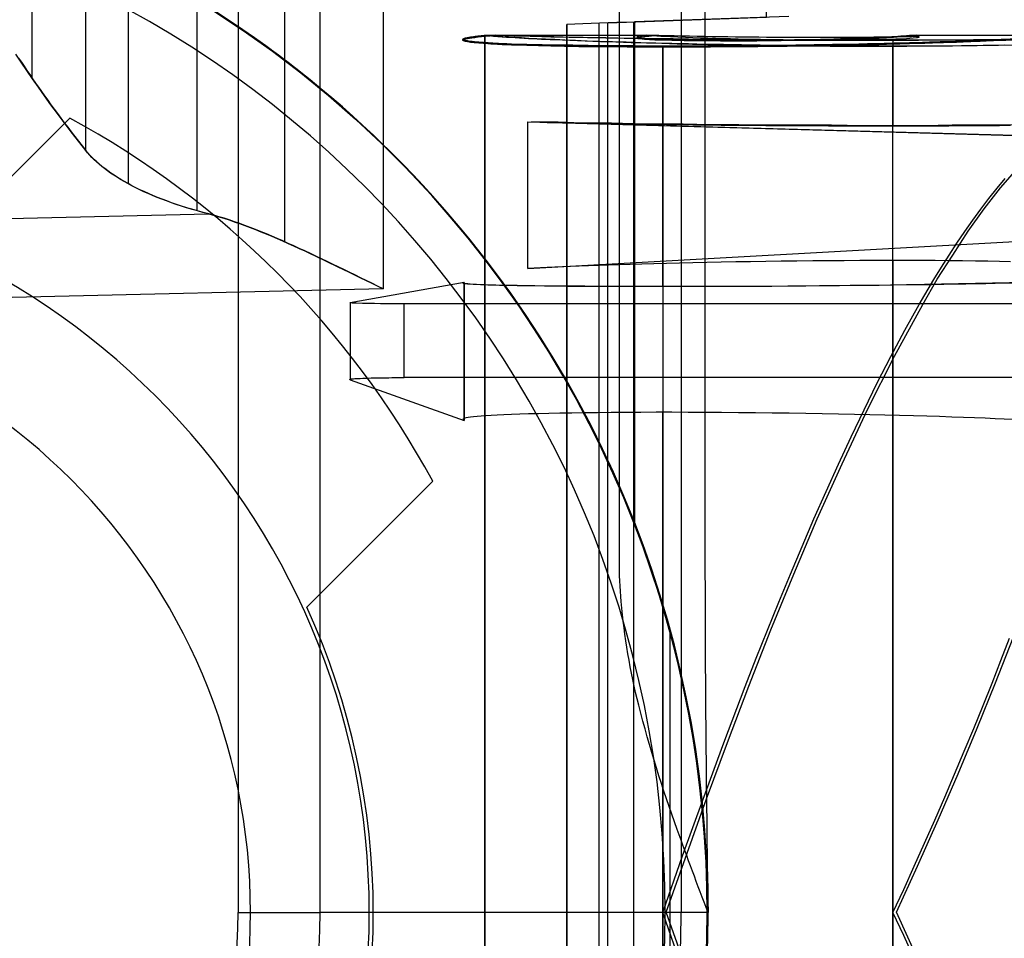
# Model space of a CAD drawing. Units: inches. Extents: x 0.2 to 13.9, y 6.1 to 9.5.
# Drawn here: x 1.5 to 2.4, y 8.1 to 8.9 of the extents above; entities that cross this region are included whole.
import ezdxf

# ---------------------------------------------------------------- set-up
doc = ezdxf.new("R2010")
doc.units = ezdxf.units.IN
doc.header["$MEASUREMENT"] = 0
doc.layers.add('G', color=3, linetype='Continuous')
doc.layers.add('R', color=1, linetype='Continuous')

msp = doc.modelspace()

# ---------------------------------------------------------------- linework, layer by layer
at = {"layer": 'G'}
for p, q in [((1.74059, 9.45814), (1.74059, 8.11563)), ((1.74059, 9.45814), (1.74059, 8.11563)), ((1.81605, 8.11563), (1.81605, 9.45569)), ((1.81605, 8.11563), (1.81605, 9.45569)), ((2.14834, 9.36704), (2.14834, 8.11563)), ((2.14834, 9.36704), (2.14834, 8.11563)), ((1.96752, 8.92271), (2.11651, 8.92271)), ((1.96752, 8.92271), (2.11651, 8.92271)), ((1.97766, 8.92271), (2.1279, 8.92271)), ((1.97766, 8.92271), (2.1279, 8.92271)), ((2.3584, 8.92271), (2.50738, 8.92271)), ((2.3584, 8.92271), (2.50738, 8.92271)), ((2.36527, 8.92271), (2.51551, 8.92271)), ((2.36527, 8.92271), (2.51551, 8.92271)), ((1.58567, 8.84653), (1.4698, 8.73067)), ((2.00717, 8.84301), (2.48564, 8.8298)), ((2.00717, 8.70809), (2.00717, 8.84301)), ((2.00717, 8.70809), (2.48564, 8.73453)), ((1.94879, 8.69538), (1.84372, 8.67671)), ((1.94879, 8.69538), (1.84372, 8.67671)), ((1.94879, 8.69538), (1.94879, 8.56842)), ((1.84372, 8.67671), (1.84372, 8.60576)), ((1.84372, 8.67671), (1.84372, 8.60576)), ((1.89336, 8.60775), (1.89336, 8.67572)), ((11.28326, 8.67572), (1.89336, 8.67572)), ((1.89336, 8.60775), (1.89336, 8.67572)), ((11.28326, 8.67572), (1.89336, 8.67572)), ((11.28326, 8.60775), (1.89336, 8.60775)), ((1.84372, 8.60576), (1.94879, 8.56842)), ((1.80387, 8.3966), (1.91974, 8.51247)), ((1.74059, 8.11563), (1.81605, 8.11563)), ((1.74059, 8.11563), (1.81605, 8.11563)), ((2.14834, 8.11563), (1.81605, 8.11563)), ((2.14834, 8.11563), (1.81605, 8.11563)), ((2.17308, 8.11563), (2.14834, 8.11563)), ((2.17308, 8.11563), (2.14834, 8.11563))]:
    msp.add_line(p, q, dxfattribs=at)
for points in [[(2.17308, 8.11563, -0.004622), (2.14477, 8.1919, -0.025194), (2.10932, 8.30632, -0.039295), (2.09311, 8.40167, -0.020983), (2.09154, 8.43981), (2.09154, 8.49702), (2.09154, 8.5733), (2.09154, 9.3361)], [(2.17308, 8.11563, -0.004622), (2.14477, 8.1919, -0.025194), (2.10932, 8.30632, -0.039295), (2.09311, 8.40167, -0.020983), (2.09154, 8.43981), (2.09154, 8.49702), (2.09154, 8.5733), (2.09154, 9.3361)], [(2.17024, 9.3361), (2.17024, 8.5733), (2.17024, 8.45888, 0.004198), (2.17308, 8.11563)], [(2.17024, 9.3361), (2.17024, 8.5733), (2.17024, 8.45888, 0.004198), (2.17308, 8.11563)], [(2.50738, 8.92271, -0.012074), (2.44295, 8.91868, -0.016006), (1.99222, 8.91455, -0.013787), (1.95797, 8.91664, -0.027525), (1.94977, 8.91786, -0.105057), (1.94767, 8.91868, -0.627764), (1.94785, 8.91948, -0.073813), (1.94992, 8.92026, -0.028949), (1.95585, 8.92137, -0.014433), (1.96752, 8.92271)], [(2.50738, 8.92184, -0.012074), (2.44295, 8.91781, -0.016006), (1.99222, 8.91368, -0.013787), (1.95797, 8.91576, -0.027525), (1.94977, 8.91699, -0.105057), (1.94767, 8.91781, -0.627764), (1.94785, 8.91861, -0.073813), (1.94992, 8.91939, -0.028949), (1.95585, 8.92049, -0.014433), (1.96752, 8.92184)], [(1.96752, 8.92184), (1.96752, 8.92184, -0.004359), (1.97766, 8.92271)], [(1.96752, 8.92271, 0.012074), (2.03196, 8.91868, 0.015805), (2.48269, 8.91455, 0.030885), (2.52422, 8.91766, 0.037442), (2.52649, 8.91827, 0.343144), (2.5274, 8.91909, 0.207757), (2.52624, 8.91988, 0.036279), (2.52335, 8.92064, 0.023796), (2.51061, 8.92239, 0.002379), (2.50738, 8.92271)], [(1.97766, 8.92271, 0.011682), (2.5188, 8.92021, 0.030677), (2.52667, 8.92097, 0.337758), (2.5274, 8.92134, 0.146336), (2.52639, 8.9217, 0.02684), (2.52219, 8.92222, 0.008633), (2.51551, 8.92271)], [(2.36527, 8.92271, -0.021213), (2.36037, 8.92204, -0.014773), (2.30727, 8.91917, -0.013663), (2.12869, 8.91814, -0.022033), (2.11004, 8.91939, -0.070916), (2.1077, 8.91997, -0.584635), (2.10761, 8.92033, -0.091282), (2.10809, 8.92058, -0.040258), (2.10956, 8.92095, -0.014967), (2.11187, 8.92132, -0.012624), (2.11871, 8.92204, -0.006224), (2.1279, 8.92271)], [(2.11651, 8.92271, 0.023433), (2.10935, 8.92178, 0.036279), (2.10806, 8.92144, 0.207757), (2.10754, 8.92109, 0.343144), (2.10794, 8.92072, 0.046517), (2.10945, 8.92036, 0.016454), (2.11223, 8.91999, 0.016814), (2.14384, 8.91859, 0.014487), (2.33697, 8.92127, 0.009586), (2.3584, 8.92271)], [(2.3584, 8.92271, -0.023433), (2.36555, 8.92178, -0.036279), (2.36685, 8.92144, -0.207757), (2.36737, 8.92109, -0.343144), (2.36696, 8.92072, -0.054425), (2.36488, 8.92026, -0.022919), (2.35273, 8.91929, -0.018331), (2.13158, 8.92161, -0.00815), (2.11651, 8.92271)], [(2.1279, 8.92271, 0.00961), (2.35383, 8.92147, 0.021617), (2.36684, 8.92213, 0.10179), (2.36735, 8.92228, 0.654772), (2.3672, 8.92243, 0.037625), (2.36648, 8.92257, 0.011574), (2.36527, 8.92271)], [(1.94879, 8.69538, 0.063345), (1.94764, 8.69507, 1.017191), (1.94767, 8.69476, 0.05935), (1.94907, 8.69444, 0.020604), (1.95419, 8.69396, 0.01127), (1.99735, 8.6926, 0.009247), (2.49725, 8.69633)], [(1.89336, 8.67572, -0.006433), (1.84974, 8.67613, -0.015338), (1.84413, 8.67642, -0.047399), (1.84343, 8.67654, -0.25609), (1.84337, 8.67659, -0.28022), (1.84343, 8.67664, -0.04541), (1.8436, 8.67669, -0.014504), (1.84372, 8.67671)], [(1.89336, 8.67572, -0.006433), (1.84974, 8.67613, -0.015338), (1.84413, 8.67642, -0.047399), (1.84343, 8.67654, -0.25609), (1.84337, 8.67659, -0.28022), (1.84343, 8.67664, -0.04541), (1.8436, 8.67669, -0.014504), (1.84372, 8.67671)], [(1.84372, 8.60576, -0.077541), (1.84343, 8.60591, -0.225374), (1.84337, 8.60601, -0.221759), (1.84343, 8.60611, -0.071675), (1.84362, 8.6062, -0.042073), (1.84413, 8.60635, -0.02429), (1.84563, 8.60659, -0.014775), (1.8504, 8.60697, -0.010212), (1.87088, 8.6076, -0.003774), (1.89336, 8.60775)]]:
    msp.add_lwpolyline(points, format="xyb", dxfattribs=at)
at = {"layer": 'G', "flags": 128}
for points in [[(1.53281, 7.54993), (1.87399, 7.54198), (1.87399, 7.18625), (2.22688, 7.17395), (2.22688, 7.29213), (2.0808, 7.29738), (2.0808, 8.93402), (2.22688, 8.93927), (2.22688, 9.05745), (1.87399, 9.04515), (1.87399, 8.68942), (1.53281, 8.68147)], [(1.53281, 7.54993), (1.87399, 7.54198), (1.87399, 7.18625), (2.22688, 7.17395), (2.22688, 7.29213), (2.0808, 7.29738), (2.0808, 8.93402), (2.22688, 8.93927), (2.22688, 9.05745), (1.87399, 9.04515), (1.87399, 8.68942), (1.53281, 8.68147)], [(1.87415, 9.04512), (1.87415, 8.68939), (1.86893, 8.69197), (1.86372, 8.69455), (1.85851, 8.6971), (1.85333, 8.69967), (1.84814, 8.70222), (1.84299, 8.70474), (1.83783, 8.70726), (1.83271, 8.70976), (1.82755, 8.71225), (1.82245, 8.71471), (1.81733, 8.71715), (1.81223, 8.71956), (1.80713, 8.72197), (1.80206, 8.72434), (1.79696, 8.72667), (1.79189, 8.72899), (1.78682, 8.73126), (1.78175, 8.73349), (1.77671, 8.7357), (1.7717, 8.73786), (1.76668, 8.73995), (1.76173, 8.74199), (1.75677, 8.74397), (1.75187, 8.7459), (1.74697, 8.74774), (1.74212, 8.7495), (1.73731, 8.75122), (1.73249, 8.75284), (1.72774, 8.75437), (1.72301, 8.75581), (1.71828, 8.75714), (1.71357, 8.75839), (1.70842, 8.75975), (1.70332, 8.76114), (1.69834, 8.76258), (1.69343, 8.76406), (1.68868, 8.76556), (1.684, 8.76711), (1.67941, 8.76867), (1.67497, 8.77029), (1.67061, 8.77193), (1.66633, 8.7736), (1.66219, 8.77533), (1.65811, 8.77706), (1.65418, 8.77884), (1.65033, 8.78063), (1.64659, 8.78247), (1.64293, 8.78434), (1.63939, 8.78623), (1.63599, 8.78813), (1.63268, 8.79006), (1.62951, 8.79201), (1.62645, 8.79399), (1.6235, 8.79598), (1.62067, 8.79799), (1.61798, 8.8), (1.61537, 8.80204), (1.61291, 8.80408), (1.61059, 8.80615), (1.60835, 8.80821), (1.60622, 8.81031), (1.60424, 8.81243), (1.60237, 8.81453), (1.60062, 8.81668), (1.60062, 9.03812)], [(1.78337, 9.0428), (1.78337, 8.73279)], [(1.53871, 8.90176), (1.54118, 8.89801), (1.54368, 8.89422), (1.54624, 8.89041), (1.54885, 8.88656), (1.55149, 8.88268), (1.55421, 8.87877), (1.55696, 8.87484), (1.55975, 8.87087), (1.5626, 8.86689), (1.56549, 8.86287), (1.56844, 8.85881), (1.57144, 8.85472), (1.57447, 8.85061), (1.57755, 8.84647), (1.58069, 8.84231), (1.58387, 8.83811), (1.58709, 8.83388), (1.59037, 8.82961), (1.5937, 8.82533), (1.59707, 8.82103), (1.60049, 8.81667), (1.60049, 9.03811)], [(1.55075, 9.03642), (1.55075, 8.88376)], [(1.63953, 9.03912), (1.63953, 8.78615)], [(1.70253, 9.04073), (1.70253, 8.76136)], [(1.71803, 8.94531), (1.74545, 8.92709), (1.77221, 8.90805), (1.79834, 8.88809), (1.82382, 8.8673), (1.84856, 8.84559), (1.87257, 8.82315), (1.89584, 8.79988), (1.91829, 8.77587), (1.93991, 8.75112), (1.96069, 8.72564), (1.98066, 8.69952), (1.9997, 8.67266), (2.01782, 8.64525), (2.03502, 8.61728), (2.0513, 8.58868), (2.06666, 8.55961), (2.08101, 8.52999), (2.09435, 8.49991), (2.10668, 8.46946), (2.1179, 8.43855), (2.1282, 8.40728), (2.1374, 8.37573), (2.14559, 8.3439), (2.15267, 8.3117), (2.15865, 8.27942), (2.16362, 8.24685), (2.16739, 8.2142), (2.17015, 8.18145), (2.1718, 8.14861), (2.17236, 8.11568), (2.17208, 8.13886), (2.17125, 8.16186), (2.16996, 8.18485), (2.16803, 8.20767), (2.16564, 8.23039), (2.1627, 8.25311), (2.15929, 8.27565), (2.15534, 8.29818), (2.15083, 8.32053), (2.14577, 8.3428), (2.14025, 8.36496), (2.13418, 8.38713), (2.12765, 8.40912), (2.12057, 8.43092), (2.11293, 8.45263), (2.10484, 8.47406), (2.09555, 8.49706), (2.08561, 8.51987), (2.07503, 8.54259), (2.06381, 8.56513), (2.05195, 8.58748), (2.03953, 8.60965), (2.02647, 8.63145), (2.01285, 8.65307), (1.99859, 8.67432), (1.98378, 8.6952), (1.96833, 8.7158), (1.95242, 8.73604), (1.93586, 8.75582), (1.91884, 8.77522), (1.90127, 8.79417), (1.88324, 8.81266), (1.86466, 8.83069), (1.84571, 8.84817), (1.8263, 8.86519), (1.80643, 8.88165), (1.7862, 8.89757), (1.7655, 8.91293), (1.74453, 8.92774), (1.72328, 8.9419)], [(2.24731, 8.93991), (2.10536, 8.93494), (2.10536, 8.47402), (2.1008, 8.48555), (2.09606, 8.49703), (2.09113, 8.50847), (2.08611, 8.51991), (2.0809, 8.53125), (2.0755, 8.5426), (2.06997, 8.5539), (2.0643, 8.56515), (2.05849, 8.57635), (2.05249, 8.58747), (2.04635, 8.59858), (2.04003, 8.6096), (2.03361, 8.62057), (2.02701, 8.63145), (2.02027, 8.64229), (2.01334, 8.65303), (2.00627, 8.66367), (1.99911, 8.67428), (1.99176, 8.68478), (1.98428, 8.6952), (1.97665, 8.70557), (1.96884, 8.7158), (1.96094, 8.72598), (1.95289, 8.73602), (1.94471, 8.74597), (1.93639, 8.75583), (1.92793, 8.7656), (1.91932, 8.77522), (1.91063, 8.78475), (1.90179, 8.79419), (1.89282, 8.80349), (1.88375, 8.81265), (1.8745, 8.82172), (1.8652, 8.83069), (1.85576, 8.83948), (1.84618, 8.84817), (1.83656, 8.85677), (1.82675, 8.86519), (1.81689, 8.87347), (1.80694, 8.88165), (1.79685, 8.88969), (1.78667, 8.89755), (1.77639, 8.90532), (1.76607, 8.9129), (1.75561, 8.92038), (1.7451, 8.92768), (1.73445, 8.93484), (1.72381, 8.94186)], [(2.24731, 8.93991), (2.10536, 8.93494), (2.10536, 8.47402), (2.1008, 8.48555), (2.09606, 8.49703), (2.09113, 8.50847), (2.08611, 8.51991), (2.0809, 8.53125), (2.0755, 8.5426), (2.06997, 8.5539), (2.0643, 8.56515), (2.05849, 8.57635), (2.05249, 8.58747), (2.04635, 8.59858), (2.04003, 8.6096), (2.03361, 8.62057), (2.02701, 8.63145), (2.02027, 8.64229), (2.01334, 8.65303), (2.00627, 8.66367), (1.99911, 8.67428), (1.99176, 8.68478), (1.98428, 8.6952), (1.97665, 8.70557), (1.96884, 8.7158), (1.96094, 8.72598), (1.95289, 8.73602), (1.94471, 8.74597), (1.93639, 8.75583), (1.92793, 8.7656), (1.91932, 8.77522), (1.91063, 8.78475), (1.90179, 8.79419), (1.89282, 8.80349), (1.88375, 8.81265), (1.8745, 8.82172), (1.8652, 8.83069), (1.85576, 8.83948), (1.84618, 8.84817), (1.83656, 8.85677), (1.82675, 8.86519), (1.81689, 8.87347), (1.80694, 8.88165), (1.79685, 8.88969), (1.78667, 8.89755), (1.77639, 8.90532), (1.76607, 8.9129), (1.75561, 8.92038), (1.7451, 8.92768), (1.73445, 8.93484), (1.72381, 8.94186)], [(2.17193, 8.06944), (2.17272, 8.09253), (2.17298, 8.11576), (2.17272, 8.13885), (2.17193, 8.16181), (2.1705, 8.18477), (2.16867, 8.20773), (2.16632, 8.23043), (2.16332, 8.25313), (2.15993, 8.2757), (2.15589, 8.29814), (2.15145, 8.32058), (2.14636, 8.34276), (2.14088, 8.36494), (2.13488, 8.38711), (2.12823, 8.40903), (2.12118, 8.43095), (2.11349, 8.45261), (2.10553, 8.474), (2.10553, 8.93492), (2.08922, 8.9344), (2.07331, 8.93388), (2.05791, 8.93322), (2.04317, 8.9327), (2.04317, 7.29868)], [(2.07304, 7.29764), (2.07304, 8.93374)], [(2.10488, 7.29646), (2.10488, 8.93492)], [(2.04317, 7.29868), (2.04317, 8.9327)], [(2.45127, 8.91824), (2.44266, 8.91786), (2.43342, 8.91747), (2.42354, 8.91696), (2.41288, 8.91658), (2.40158, 8.91619), (2.38964, 8.91581), (2.37694, 8.91542), (2.36358, 8.91503), (2.34959, 8.91465), (2.33496, 8.91426), (2.31968, 8.91388), (2.30389, 8.91349), (2.28758, 8.91324), (2.2709, 8.91298), (2.25382, 8.91272), (2.23636, 8.91247), (2.21877, 8.91221), (2.20119, 8.91208), (2.18347, 8.91195), (2.16588, 8.91183), (2.14855, 8.9117), (2.13148, 8.9117), (2.11492, 8.9117), (2.09874, 8.91183), (2.08321, 8.91195), (2.06831, 8.91208), (2.05419, 8.91221), (2.04097, 8.91247), (2.02852, 8.91272), (2.01696, 8.91298), (2.00644, 8.91324), (1.99668, 8.91349), (1.98795, 8.91388), (1.98025, 8.91426), (1.97332, 8.91465), (1.96741, 8.91503), (1.96227, 8.91542), (1.95804, 8.91581), (1.95457, 8.91619), (1.95188, 8.91658), (1.94982, 8.91696), (1.94854, 8.91747), (1.94777, 8.91786), (1.94751, 8.91824), (1.9479, 8.91863), (1.94867, 8.91901), (1.94995, 8.9194), (1.95162, 8.91978), (1.95354, 8.92017), (1.95586, 8.92056), (1.95855, 8.92081), (1.96125, 8.9212), (1.96433, 8.92158), (1.96754, 8.92184), (1.96754, 7.30954)], [(2.45131, 8.91911), (2.4427, 8.91873), (2.43344, 8.91834), (2.42355, 8.91783), (2.41288, 8.91744), (2.40157, 8.91706), (2.38962, 8.91667), (2.3769, 8.91629), (2.36366, 8.9159), (2.34965, 8.91551), (2.335, 8.91513), (2.31971, 8.91474), (2.3039, 8.91436), (2.28758, 8.9141), (2.27087, 8.91384), (2.25378, 8.91359), (2.23643, 8.91333), (2.21882, 8.91307), (2.20108, 8.91294), (2.18348, 8.91282), (2.16587, 8.91269), (2.14852, 8.91269), (2.13143, 8.91256), (2.11485, 8.91269), (2.09878, 8.91269), (2.08323, 8.91282), (2.06833, 8.91294), (2.05419, 8.91307), (2.04095, 8.91333), (2.02849, 8.91359), (2.01705, 8.91384), (2.00638, 8.9141), (1.99674, 8.91436), (1.988, 8.91474), (1.98016, 8.91513), (1.97335, 8.91551), (1.96744, 8.9159), (1.9623, 8.91629), (1.95806, 8.91667), (1.95459, 8.91706), (1.95189, 8.91744), (1.94983, 8.91783), (1.94842, 8.91834), (1.94778, 8.91873), (1.94752, 8.91911), (1.94791, 8.9195), (1.94868, 8.91988), (1.94996, 8.92027), (1.95163, 8.92066), (1.95356, 8.92104), (1.95587, 8.92143), (1.95844, 8.92168), (1.96127, 8.92207), (1.96436, 8.92245), (1.96757, 8.92271), (1.96757, 7.30867)], [(1.96754, 8.92184), (1.96754, 7.30954)], [(1.96757, 8.92271), (1.96757, 7.30867)], [(1.96769, 7.30867), (1.96769, 8.92271)], [(2.44629, 8.91359), (2.43382, 8.91333), (2.42059, 8.91307), (2.40645, 8.91294), (2.39154, 8.91282), (2.37599, 8.91269), (2.35993, 8.91269), (2.34322, 8.91256), (2.32626, 8.91269), (2.30891, 8.91269), (2.2913, 8.91282), (2.27369, 8.91294), (2.25596, 8.91307), (2.23835, 8.91333), (2.221, 8.91359), (2.20391, 8.91384), (2.1872, 8.9141), (2.17088, 8.91436), (2.15507, 8.91474), (2.13978, 8.91513), (2.12513, 8.91551), (2.11112, 8.9159), (2.09788, 8.91629), (2.08516, 8.91667), (2.07321, 8.91706), (2.0619, 8.91744), (2.05123, 8.91783), (2.04133, 8.91834), (2.03208, 8.91873), (2.02347, 8.91911), (2.0155, 8.9195), (2.00818, 8.91988), (2.00137, 8.92027), (1.99507, 8.92066), (1.98941, 8.92104), (1.98414, 8.92143), (1.97939, 8.92168), (1.97515, 8.92207), (1.97116, 8.92245), (1.96769, 8.92271), (1.96769, 7.30867)], [(2.45019, 8.9186), (2.43913, 8.91847), (2.42731, 8.91834), (2.41472, 8.91834), (2.40161, 8.91821), (2.38773, 8.91821), (2.37333, 8.91809), (2.35855, 8.91809), (2.34326, 8.91809), (2.32758, 8.91809), (2.31177, 8.91809), (2.29571, 8.91821), (2.27952, 8.91821), (2.26319, 8.91834), (2.24713, 8.91834), (2.23107, 8.91847), (2.21513, 8.9186), (2.19958, 8.91873), (2.18429, 8.91886), (2.16938, 8.91898), (2.15498, 8.91924), (2.14098, 8.91937), (2.12748, 8.9195), (2.1145, 8.91963), (2.10203, 8.91988), (2.09021, 8.92001), (2.0789, 8.92027), (2.06823, 8.9204), (2.05808, 8.92066), (2.04857, 8.92078), (2.0397, 8.92104), (2.03122, 8.92117), (2.02338, 8.9213), (2.01606, 8.92156), (2.00925, 8.92168), (2.00282, 8.92194), (1.99704, 8.92207), (1.99164, 8.9222), (1.98663, 8.92245), (1.982, 8.92258), (1.97776, 8.92271), (1.97249, 8.92233), (1.96773, 8.92181), (1.96773, 7.30957)], [(1.96773, 8.92181), (1.96773, 7.30957)], [(2.34326, 8.91809), (2.34326, 8.83943)], [(2.13143, 8.69177), (2.13143, 8.91256)], [(2.13148, 8.9117), (2.13148, 8.11575), (2.13148, 7.31968)], [(2.34322, 7.31882), (2.34322, 8.11575), (2.34322, 8.91256)], [(1.34624, 8.74985), (1.71339, 8.7584), (1.70823, 8.75976), (1.70313, 8.76114), (1.69815, 8.76259), (1.69325, 8.76406), (1.68848, 8.76556), (1.68379, 8.7671), (1.67922, 8.76869), (1.67477, 8.77031), (1.67041, 8.77193), (1.66614, 8.77361), (1.66198, 8.77532), (1.65794, 8.77706), (1.65396, 8.77883), (1.65013, 8.78065), (1.64639, 8.78248), (1.64273, 8.78434), (1.6392, 8.78622), (1.63578, 8.78814), (1.63248, 8.79009), (1.62929, 8.79203), (1.62623, 8.79401), (1.62328, 8.79598), (1.62048, 8.79799), (1.61777, 8.80002), (1.61517, 8.80205), (1.61273, 8.80409), (1.61037, 8.80615), (1.60816, 8.80821), (1.60604, 8.81031), (1.60406, 8.81243), (1.60218, 8.81455), (1.60044, 8.81667), (1.59363, 8.82534), (1.58703, 8.83389), (1.58063, 8.84232), (1.57441, 8.85063), (1.56837, 8.85882), (1.56253, 8.8669), (1.55687, 8.87486), (1.55142, 8.8827), (1.54617, 8.89042), (1.5411, 8.89802), (1.53624, 8.90548)], [(2.45134, 8.71439), (2.44119, 8.71464), (2.4304, 8.71477), (2.41909, 8.71503), (2.40726, 8.71516), (2.3948, 8.71529), (2.38194, 8.71541), (2.36871, 8.71541), (2.35521, 8.71541), (2.3412, 8.71541), (2.32707, 8.71541), (2.3128, 8.71541), (2.29828, 8.71529), (2.28389, 8.71529), (2.26936, 8.71516), (2.25484, 8.71503), (2.24045, 8.71477), (2.22631, 8.71464), (2.2123, 8.71439), (2.19855, 8.71413), (2.18506, 8.714), (2.17195, 8.71374), (2.15922, 8.71336), (2.14676, 8.7131), (2.13481, 8.71284), (2.12324, 8.71259), (2.11206, 8.7122), (2.10139, 8.71194), (2.09111, 8.71156), (2.08134, 8.7113), (2.07196, 8.71092), (2.06309, 8.71066), (2.05461, 8.71027), (2.04664, 8.71002), (2.03906, 8.70963), (2.03199, 8.70937), (2.02518, 8.70899), (2.01888, 8.70873), (2.00732, 8.70809), (2.00732, 8.84303), (2.01888, 8.84277), (2.02518, 8.84252), (2.03199, 8.84239), (2.03906, 8.84226), (2.04664, 8.84213), (2.05461, 8.842), (2.06309, 8.84175), (2.07196, 8.84162), (2.08134, 8.84149), (2.09111, 8.84136), (2.10139, 8.8411), (2.11206, 8.84098), (2.12324, 8.84085), (2.13481, 8.84072), (2.14676, 8.84059), (2.15922, 8.84033), (2.17195, 8.8402), (2.18506, 8.84008), (2.19855, 8.84008), (2.2123, 8.83995), (2.22631, 8.83982), (2.24045, 8.83969), (2.25484, 8.83956), (2.26936, 8.83956), (2.28389, 8.83943), (2.29828, 8.83943), (2.3128, 8.83943), (2.32707, 8.83943), (2.3412, 8.83943), (2.35521, 8.83943), (2.36871, 8.83943), (2.38194, 8.83943), (2.3948, 8.83943), (2.40726, 8.83956), (2.41909, 8.83956), (2.4304, 8.83969), (2.44119, 8.83982), (2.45134, 8.83995)], [(2.46402, 8.84037), (2.44449, 8.8399), (2.4221, 8.8399), (2.39781, 8.8399), (2.37208, 8.83942), (2.34445, 8.83942), (2.31587, 8.83942), (2.28681, 8.8399), (2.25775, 8.8399), (2.22964, 8.8399), (2.20153, 8.84037), (2.17533, 8.84037), (2.15008, 8.84085), (2.12626, 8.84085), (2.10435, 8.84132), (2.08434, 8.8418), (2.06624, 8.8418), (2.04957, 8.84228), (2.03527, 8.84275), (2.0105, 8.84323), (2.4888, 8.82989)], [(2.46402, 8.84037), (2.44449, 8.8399), (2.4221, 8.8399), (2.39781, 8.8399), (2.37208, 8.83942), (2.34445, 8.83942), (2.31587, 8.83942), (2.28681, 8.8399), (2.25775, 8.8399), (2.22964, 8.8399), (2.20153, 8.84037), (2.17533, 8.84037), (2.15008, 8.84085), (2.12626, 8.84085), (2.10435, 8.84132), (2.08434, 8.8418), (2.06624, 8.8418), (2.04957, 8.84228), (2.03527, 8.84275), (2.0105, 8.84323), (2.4888, 8.82989)], [(2.17173, 8.01154), (2.13459, 8.11608), (2.17173, 8.22017), (2.19099, 8.27199), (2.2107, 8.3238), (2.23088, 8.37562), (2.25197, 8.42697), (2.27352, 8.47787), (2.29645, 8.52831), (2.31984, 8.57829), (2.3446, 8.62735), (2.37073, 8.67504), (2.38403, 8.69843), (2.39825, 8.72044), (2.41246, 8.74245), (2.42713, 8.76308), (2.44227, 8.78234), (2.4574, 8.79976), (2.47207, 8.81489), (2.48629, 8.82773), (2.49912, 8.8369), (2.51013, 8.84241), (2.51838, 8.84424), (11.55706, 8.84424)], [(2.14971, 8.06363), (2.13148, 8.11575), (2.14971, 8.16775), (2.16845, 8.21987), (2.18771, 8.27173), (2.20735, 8.3236), (2.21749, 8.34953), (2.22776, 8.37533), (2.23816, 8.40114), (2.24881, 8.42681), (2.2596, 8.45236), (2.27051, 8.47778), (2.28168, 8.50307), (2.2931, 8.52823), (2.30466, 8.55327), (2.3166, 8.57817), (2.32879, 8.60282), (2.34137, 8.62721), (2.35421, 8.65135), (2.36744, 8.67497), (2.38092, 8.69808), (2.38785, 8.70937), (2.39491, 8.72054), (2.4021, 8.73133), (2.40929, 8.74211), (2.4166, 8.75264), (2.42405, 8.76278), (2.4315, 8.77254), (2.43907, 8.78204), (2.44652, 8.79089)], [(1.34627, 8.74985), (1.71343, 8.7584), (1.71814, 8.75716), (1.72286, 8.7558), (1.7276, 8.75437), (1.73235, 8.75284), (1.73716, 8.75121), (1.74197, 8.74949), (1.74685, 8.74773), (1.75172, 8.74588), (1.75663, 8.74396), (1.76157, 8.74198), (1.76655, 8.73993), (1.77155, 8.73785), (1.77659, 8.73571), (1.78163, 8.7335), (1.78667, 8.73125), (1.79174, 8.72898), (1.79681, 8.72667), (1.80191, 8.72433), (1.80698, 8.72196), (1.81209, 8.71955), (1.82229, 8.71471), (1.83253, 8.70977), (1.84284, 8.70473), (1.85318, 8.69966), (1.86358, 8.69452), (1.87398, 8.68939), (1.53273, 8.68139)], [(2.34326, 8.71541), (2.34326, 7.51597)], [(2.45375, 8.56916), (2.44565, 8.56955), (2.43717, 8.56993), (2.42805, 8.57032), (2.41841, 8.5707), (2.40825, 8.57109), (2.39746, 8.57147), (2.38615, 8.57186), (2.37433, 8.57225), (2.36199, 8.57263), (2.34914, 8.57289), (2.33577, 8.57327), (2.32189, 8.57366), (2.30775, 8.57392), (2.2931, 8.57417), (2.27819, 8.57443), (2.26303, 8.57469), (2.24774, 8.57494), (2.23219, 8.5752), (2.21663, 8.57533), (2.20096, 8.57546), (2.18541, 8.57559), (2.17011, 8.57572), (2.15482, 8.57572), (2.13991, 8.57584), (2.12526, 8.57584), (2.11112, 8.57572), (2.09737, 8.57572), (2.08401, 8.57559), (2.07128, 8.57546), (2.0592, 8.57533), (2.04763, 8.5752), (2.03671, 8.57507), (2.02643, 8.57482), (2.01692, 8.57456), (2.00792, 8.5743), (1.99983, 8.57405), (1.99224, 8.57379), (1.9853, 8.57353), (1.97914, 8.57327), (1.97361, 8.57289), (1.9686, 8.57263), (1.96423, 8.57237), (1.9605, 8.57199), (1.95729, 8.5716), (1.95446, 8.57135), (1.95228, 8.57096), (1.95048, 8.5707), (1.94919, 8.57032), (1.94829, 8.57006), (1.94778, 8.56968), (1.94752, 8.56942), (1.94765, 8.56903), (1.94881, 8.56852), (1.94881, 8.69537), (1.94765, 8.69511), (1.94752, 8.69498), (1.94778, 8.69485), (1.94829, 8.69459), (1.94919, 8.69447), (1.95048, 8.69434), (1.95215, 8.69421), (1.9542, 8.69395), (1.9569, 8.69382), (1.95999, 8.69369), (1.96358, 8.69357), (1.9677, 8.69331), (1.97245, 8.69318), (1.97785, 8.69305), (1.98376, 8.69292), (1.99019, 8.69279), (1.99738, 8.69267), (2.0051, 8.69254), (2.01358, 8.69241), (2.02257, 8.69228), (2.03221, 8.69215), (2.04249, 8.69202), (2.05342, 8.69202), (2.06486, 8.6919), (2.07681, 8.6919), (2.0894, 8.69177), (2.10225, 8.69177), (2.11575, 8.69177), (2.1295, 8.69177), (2.14364, 8.69177), (2.1579, 8.69177), (2.17255, 8.69177), (2.18733, 8.6919), (2.20211, 8.6919), (2.21702, 8.69202), (2.2318, 8.69202), (2.24658, 8.69215), (2.26123, 8.69228), (2.27562, 8.69241), (2.28989, 8.69254), (2.30377, 8.69267), (2.31739, 8.69279), (2.3305, 8.69292), (2.34335, 8.69305), (2.35569, 8.69331), (2.36764, 8.69344), (2.37908, 8.69357), (2.39, 8.69382), (2.40054, 8.69395), (2.41044, 8.69408), (2.41995, 8.69434), (2.42882, 8.69447), (2.4373, 8.69472), (2.44527, 8.69485), (2.45285, 8.69498)], [(2.3657, 8.07344), (2.34645, 8.11608), (2.3657, 8.15827), (2.38496, 8.20091), (2.4033, 8.2431), (2.42073, 8.28528), (2.43769, 8.32701), (2.45374, 8.36828), (2.46888, 8.40909), (2.48309, 8.4499), (2.49639, 8.48979), (2.50785, 8.52877), (2.51794, 8.56591), (2.52528, 8.60122), (2.52803, 8.61818), (2.52986, 8.63377), (2.53032, 8.64845), (2.52986, 8.66174), (2.52757, 8.67366), (2.5239, 8.68329), (2.51794, 8.69063), (2.51014, 8.69476), (2.50006, 8.69659), (11.53874, 8.69659)], [(2.13143, 7.65553), (2.13143, 8.57584)], [(2.13827, 7.85679), (2.13827, 8.37459)], [(2.36275, 8.07321), (2.35312, 8.09442), (2.34322, 8.11575), (2.35312, 8.13696), (2.36275, 8.15816), (2.37239, 8.17937), (2.38178, 8.2007), (2.3909, 8.22178), (2.40002, 8.24299), (2.40889, 8.26406), (2.41763, 8.28501), (2.42611, 8.30596), (2.43447, 8.32678), (2.44256, 8.34747), (2.45053, 8.36816)], [(2.17124, 8.06941), (2.17207, 8.0925), (2.17235, 8.11568), (2.1718, 8.08275)]]:
    msp.add_lwpolyline(points, dxfattribs=at)
at = {"layer": 'G'}
for radius, start, end in [(0.98425, 0, 180), (0.83169, 28.4995, 61.5005), (0.67618, 335.44726, 24.55274), (0.98425, 180, 0), (0.98425, 180, 0), (0.98425, 180, 0), (0.9595, 180, 0), (0.9595, 180, 0), (0.62722, 180, 0), (0.62722, 180, 0), (0.55176, 180, 0), (0.55176, 180, 0)]:
    msp.add_arc((1.18883, 8.11563), radius, start, end, dxfattribs=at)
at = {"layer": 'R'}
for radius in [0.94488, 0.94488, 0.94488, 0.94488, 0.6725, 0.56323]:
    msp.add_arc((1.18883, 8.11563), radius, 270, 90, dxfattribs=at)

doc.saveas('drawing.dxf')
